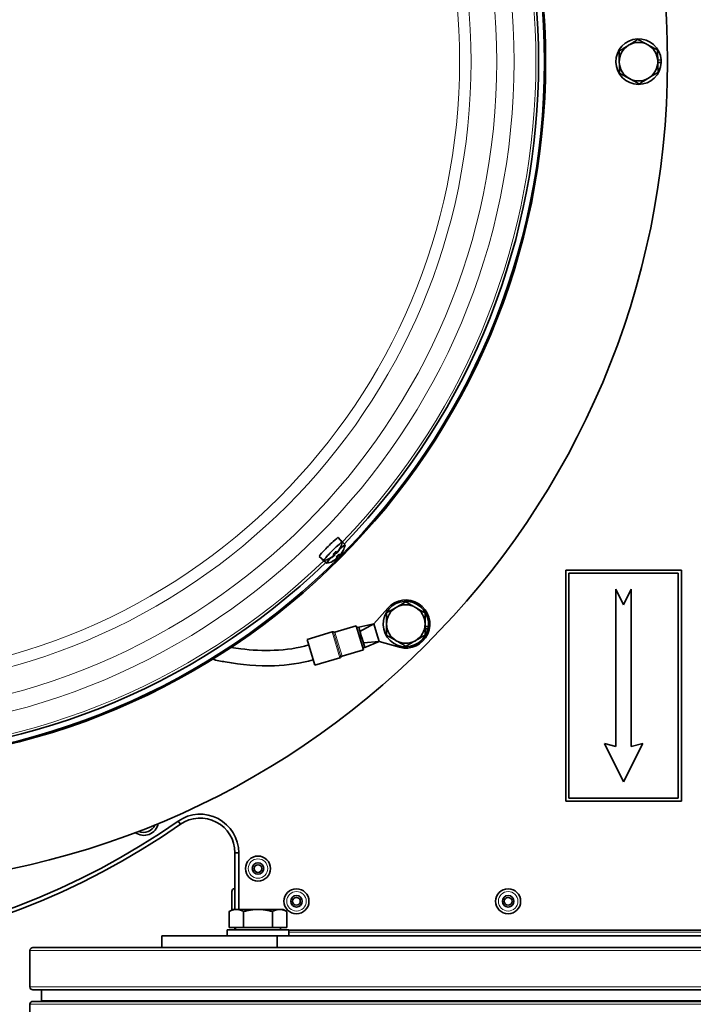
# Model space of a CAD drawing. Units: millimetres. Extents: x -418 to 3895, y -510 to 2810.
# Drawn here: x 1251 to 1426, y -24 to 232 of the extents above; entities that cross this region are included whole.
import ezdxf

# ---------------------------------------------------------------- set-up
doc = ezdxf.new("R2010")
doc.units = ezdxf.units.MM
doc.layers.add('Widoczne (ISO)', color=1, linetype='Continuous', lineweight=35)
doc.layers.add('Widoczne wąskie (ISO)', color=3, linetype='Continuous', lineweight=9)

msp = doc.modelspace()

# ---------------------------------------------------------------- linework, layer by layer
at = {"layer": 'Widoczne (ISO)'}
for p, q in [((1417.15, 221.37), (1418.04, 221.39)), ((1418.06, 220.75), (1417.17, 220.73)), ((1335.16, 96.2), (1334.15, 97.4)), ((1335.9, 95.46), (1334.89, 96.66)), ((1330.41, 91.44), (1329.2, 92.45)), ((1332.97, 92.73), (1332.97, 92.74)), ((1333.02, 92.67), (1332.99, 92.7)), ((1333.22, 93), (1333, 93.26)), ((1333.29, 92.89), (1333.22, 92.98)), ((1333.7, 93.3), (1333.34, 93.6)), ((1333.62, 93.4), (1333.36, 93.62)), ((1333.96, 92.26), (1333.74, 92.52)), ((1333.92, 93.58), (1333.87, 93.63)), ((1333.89, 93.63), (1333.88, 93.64)), ((1334.03, 92.15), (1333.96, 92.24)), ((1334.44, 92.56), (1334.08, 92.86)), ((1334.36, 92.66), (1334.1, 92.88)), ((1334.66, 92.84), (1334.61, 92.89)), ((1334.63, 92.89), (1334.62, 92.9)), ((1331.15, 90.7), (1329.94, 91.71)), ((1333.71, 91.99), (1333.71, 92)), ((1333.76, 91.93), (1333.73, 91.96)), ((1423.28, 88.94), (1393.28, 88.94)), ((1393.28, 88.94), (1393.28, 28.94)), ((1394.08, 29.74), (1394.08, 88.14)), ((1394.08, 88.14), (1422.48, 88.14)), ((1422.48, 88.14), (1422.48, 29.74)), ((1423.28, 28.94), (1423.28, 88.94)), ((1408.28, 79.94), (1406.28, 83.94)), ((1406.28, 83.94), (1406.28, 43.14)), ((1410.28, 83.94), (1408.28, 79.94)), ((1410.28, 43.14), (1410.28, 83.94)), ((1343.37, 74.96), (1346.99, 79.06)), ((1338.82, 74.49), (1333.26, 72.83)), ((1338.82, 74.49), (1340.67, 68.26)), ((1338.96, 74.01), (1339.44, 74.15)), ((1339.44, 74.15), (1343.37, 74.96)), ((1340.12, 71.87), (1339.44, 74.15)), ((1339.78, 73), (1343.37, 74.96)), ((1344.06, 72.66), (1343.37, 74.96)), ((1356.68, 74.33), (1357.55, 74.33)), ((1332.56, 72.88), (1326.05, 70.95)), ((1339.64, 71.73), (1340.12, 71.87)), ((1340.12, 71.87), (1340.21, 71.57)), ((1344.74, 70.36), (1344.06, 72.66)), ((1357.44, 73.69), (1356.68, 73.69)), ((1326.05, 70.95), (1328.05, 64.24)), ((1340.21, 71.57), (1339.73, 71.43)), ((1339.76, 71.32), (1340.24, 71.47)), ((1340.33, 71.16), (1339.85, 71.02)), ((1340.22, 71.52), (1340.21, 71.57)), ((1340.24, 71.47), (1340.22, 71.52)), ((1340.24, 71.47), (1340.33, 71.16)), ((1341.01, 68.88), (1340.33, 71.16)), ((1340.67, 70.03), (1344.74, 70.36)), ((1341.01, 68.88), (1344.74, 70.36)), ((1350.01, 68.9), (1344.74, 70.36)), ((1340.67, 68.26), (1335.12, 66.6)), ((1340.53, 68.74), (1341.01, 68.88)), ((1334.56, 66.18), (1328.05, 64.24)), ((1406.28, 43.14), (1403.28, 43.94)), ((1403.28, 43.94), (1408.28, 33.94)), ((1408.28, 33.94), (1413.28, 43.94)), ((1413.28, 43.94), (1410.28, 43.14)), ((1393.28, 28.94), (1423.28, 28.94)), ((1422.48, 29.74), (1394.08, 29.74)), ((1292.57, 23.76), (1293.14, 22.94)), ((1308.28, 15.55), (1307.28, 15.55)), ((1307.28, 15.55), (1307.28, 0.84)), ((1308.28, 0.84), (1308.28, 15.55)), ((1306.48, 0.67), (1306.48, 5.47)), ((1307.2, 6.19), (1307.28, 6.19)), ((1306.78, 0.84), (1305.77, 0.26)), ((1305.77, -3.86), (1305.77, 0.26)), ((1307.65, 0.84), (1306.78, 0.84)), ((1313.28, 0.84), (1307.65, 0.84)), ((1309.53, -3.86), (1309.53, 0.26)), ((1318.91, 0.84), (1313.28, 0.84)), ((1317.03, -3.86), (1317.03, 0.26)), ((1319.78, 0.84), (1318.91, 0.84)), ((1319.78, 0.84), (1320.78, 0.26)), ((1320.78, -3.86), (1320.78, 0.26)), ((1321.28, -4.46), (1305.28, -4.46)), ((1305.28, -4.46), (1305.28, -6.06)), ((1309.53, -3.86), (1305.77, -3.86)), ((1307.28, -3.86), (1307.28, -4.46)), ((1307.46, -3.86), (1307.46, -4.46)), ((1317.03, -3.86), (1309.53, -3.86)), ((1320.78, -3.86), (1317.03, -3.86)), ((1319.09, -3.86), (1319.09, -4.46)), ((1321.28, -4.46), (1321.28, -6.06)), ((1495.77, -4.56), (1321.28, -4.56)), ((1318.28, -6.06), (1288.28, -6.06)), ((1288.28, -9.06), (1288.28, -6.06)), ((1498.28, -6.06), (1318.28, -6.06)), ((1318.28, -9.06), (1318.28, -6.06)), ((1254.03, -19.31), (1254.03, -9.81)), ((1561.78, -9.06), (1254.78, -9.06)), ((1561.78, -20.06), (1254.78, -20.06)), ((1257.03, -22.81), (1257.03, -20.06)), ((1254.03, -495.31), (1254.03, -23.81)), ((1561.78, -23.06), (1254.78, -23.06))]:
    msp.add_line(p, q, dxfattribs=at)
for centre, radius in [((1205.66, 220.95), 214), ((1205.66, 220.95), 182.35), ((1205.66, 220.95), 182.04), ((1313.28, 11.44), 3.25), ((1313.28, 11.44), 1.5), ((1313.28, 11.44), 1), ((1323.28, 2.94), 3.25), ((1378.28, 2.94), 3.25), ((1323.28, 2.94), 1.5), ((1323.28, 2.94), 1), ((1378.28, 2.94), 1.5), ((1378.28, 2.94), 1)]:
    msp.add_circle(centre, radius, dxfattribs=at)
for centre, radius, start, end in [((1218.23, 185.44), 291.05, 0, 90), ((1218.23, 185.44), 290.05, 0, 90), ((1205.66, 220.95), 180.54, 316.076, 43.924), ((1412.16, 220.95), 5.9, 4.3382, 358.12), ((1412.16, 220.95), 5, 121.629, 181.629), ((1412.16, 220.95), 5, 61.629, 121.629), ((1412.16, 220.95), 5, 1.629, 61.629), ((1412.16, 220.95), 5, 181.629, 241.629), ((1412.16, 220.95), 5, 301.629, 1.629), ((1412.16, 220.95), 5.9, 358.12, 4.3382), ((1412.16, 220.95), 5, 241.629, 301.629), ((1329.28, 97.33), 6, 334.3534, 348.8799), ((1330.02, 96.59), 6, 334.3534, 348.8799), ((1329.28, 97.33), 6, 299.3847, 308.5058), ((1329.28, 97.33), 6, 321.4888, 328.8441), ((1330.02, 96.59), 6, 321.4888, 328.8441), ((1205.66, 220.95), 180.54, 226.076, 313.924), ((1329.28, 97.33), 6, 281.1201, 295.6466), ((1330.02, 96.59), 6, 281.1201, 295.6466), ((1330.02, 96.59), 6, 299.3847, 308.5058), ((1351.68, 74.93), 5.9, 354.1265, 347.8304), ((1351.68, 74.93), 5, 120, 180), ((1351.68, 74.93), 6.25, 254.5713, 138.6095), ((1351.68, 74.93), 5, 60, 120), ((1351.68, 74.93), 5, 0, 60), ((1351.68, 74.93), 5, 180, 240), ((1351.68, 74.93), 5, 300, 0), ((1351.68, 74.93), 5.9, 347.8304, 354.1265), ((1332.7, 72.41), 0.5, 65.1808, 106.5904), ((1333.12, 73.31), 0.5, 245.1808, 286.5904), ((1351.68, 74.93), 5, 240, 300), ((1335.26, 66.13), 0.5, 106.5904, 148), ((1334.41, 66.66), 0.5, 286.5904, 328), ((1181.43, 183.44), 194.55, 249.9894, 304.8377), ((1283.64, 23.81), 3.75, 233.3956, 349.7705), ((1298.28, 15.55), 10, 0, 124.8377), ((1298.28, 15.55), 9, 0, 124.8377), ((1181.43, 183.44), 195.55, 249.9894, 304.8377), ((1283.64, 23.81), 3, 243.1051, 340.0611), ((1307.2, 5.47), 0.72, 90, 180), ((1254.78, -9.81), 0.75, 90, 180), ((1254.78, -19.31), 0.75, 180, 270), ((1256.78, -22.81), 0.25, 270, 0), ((1254.78, -23.81), 0.75, 90, 180)]:
    msp.add_arc(centre, radius, start, end, dxfattribs=at)
for centre, major_axis, ratio, start_param, end_param in [((1331.68, 94.93), (-2.47, -2.47), 0.069756, 3.135475, 6.289303), ((1332.78, 93.82), (-2.38, -2.38), 0.069756, 3.038077, 6.386701), ((1329.39, 97.34), (0.81, -5.93), 0.966681, 0.815709, 0.993903), ((1329.35, 97.39), (3.86, -4.57), 0.973676, 0.23386, 0.410838), ((1333.52, 93.08), (2.38, 2.38), 0.069756, 6.179669, 7.37374), ((1332.42, 94.19), (2.47, 2.47), 0.069756, 6.277067, 6.506565), ((1333.52, 93.08), (-2.38, -2.38), 0.069756, 5.192699, 6.386701), ((1329.26, 97.21), (-5.88, 1.12), 0.961517, 2.200464, 2.378658), ((1329.22, 97.26), (4.6, -3.82), 0.97884, 5.862107, 6.039514), ((1329.26, 95.13), (5.29, -0.05), 0.627222, 5.442507, 5.524175), ((1331.55, 97.76), (0.99, -5.2), 0.573764, 0.074964, 0.156632), ((1329.6, 97.61), (3.9, -4.53), 0.209334, 5.884797, 6.062991), ((1333.01, 92.37), (0.15, -0.43), 0.299094, 2.384498, 2.496435), ((1333.29, 92.5), (0.41, -0.172), 0.387776, 2.138299, 2.579828), ((1333.06, 92.3), (-0.132, 0.419), 0.29158, 5.595636, 5.670972), ((1329.1, 95.35), (-5.27, 0.47), 0.710121, 2.473459, 2.500199), ((1330, 94.39), (5.29, -0.05), 0.627222, 5.442507, 5.524175), ((1329, 97.01), (4.53, -3.91), 0.232646, 0.218382, 0.396576), ((1330.34, 96.87), (3.9, -4.53), 0.209334, 5.884797, 6.062991), ((1331.45, 97.32), (0.03, 5.29), 0.640364, 3.922461, 4.004129), ((1334.09, 93.3), (-0.169, 0.413), 0.378544, 0.542633, 1.002255), ((1331.29, 97.54), (0.54, -5.26), 0.696979, 0.619935, 0.647731), ((1334.25, 93.6), (-0.428, 0.152), 0.308849, 0.645221, 0.753869), ((1328.87, 95.08), (5.21, -0.94), 0.589832, 6.109864, 6.191532), ((1334.29, 93.54), (0.421, -0.13), 0.280562, 3.730473, 3.832733), ((1329.74, 96.27), (4.53, -3.91), 0.232646, 0.218382, 0.396576), ((1332.19, 96.58), (0.03, 5.29), 0.640364, 3.922461, 4.004129), ((1334.83, 92.56), (-0.169, 0.413), 0.378544, 0.542633, 1.002255), ((1332.03, 96.8), (0.54, -5.26), 0.696979, 0.619935, 0.647731), ((1334.99, 92.86), (-0.428, 0.152), 0.308849, 0.645221, 0.753869), ((1329.61, 94.34), (5.21, -0.94), 0.589832, 6.109864, 6.191532), ((1335.03, 92.8), (0.421, -0.13), 0.280562, 3.730473, 3.832733), ((1330.13, 96.6), (0.81, -5.93), 0.966681, 0.815709, 0.993903), ((1330.09, 96.65), (3.86, -4.57), 0.973676, 0.23386, 0.410838), ((1332.42, 94.19), (-2.47, -2.47), 0.069756, 6.059806, 6.289303), ((1330, 96.47), (-5.88, 1.12), 0.961517, 2.200464, 2.378658), ((1329.96, 96.52), (4.6, -3.82), 0.97884, 5.862107, 6.039514), ((1332.29, 97.02), (0.99, -5.2), 0.573764, 0.074964, 0.156632), ((1333.75, 91.63), (0.15, -0.43), 0.299094, 2.384498, 2.496435), ((1334.03, 91.76), (0.41, -0.172), 0.387776, 2.138299, 2.579828), ((1333.8, 91.56), (-0.132, 0.419), 0.29158, 5.595636, 5.670972), ((1329.84, 94.61), (-5.27, 0.47), 0.710121, 2.473459, 2.500199)]:
    msp.add_ellipse(centre, major_axis=major_axis, ratio=ratio, start_param=start_param, end_param=end_param, dxfattribs=at)
for points in [[(1407.08, 223.69), (1408.4, 224.5), (1409.54, 225.2)], [(1409.54, 225.2), (1410.68, 225.91), (1412, 226.72)], [(1412, 226.72), (1413.36, 225.98), (1414.54, 225.35)], [(1414.54, 225.35), (1415.71, 224.71), (1417.08, 223.97)], [(1407.16, 220.8), (1407.12, 222.14), (1407.08, 223.69)], [(1417.08, 223.97), (1417.12, 222.43), (1417.16, 221.09)], [(1407.24, 217.92), (1407.2, 219.47), (1407.16, 220.8)], [(1417.16, 221.09), (1417.2, 219.75), (1417.24, 218.2)], [(1409.78, 216.55), (1408.6, 217.18), (1407.24, 217.92)], [(1417.24, 218.2), (1415.92, 217.39), (1414.78, 216.69)], [(1412.32, 215.18), (1410.96, 215.91), (1409.78, 216.55)], [(1414.78, 216.69), (1413.64, 215.99), (1412.32, 215.18)], [(1346.68, 77.82), (1348.02, 78.59), (1349.18, 79.26)], [(1349.18, 79.26), (1350.34, 79.93), (1351.68, 80.7)], [(1351.68, 80.7), (1353.02, 79.93), (1354.18, 79.26)], [(1354.18, 79.26), (1355.34, 78.59), (1356.68, 77.82)], [(1346.68, 74.93), (1346.68, 76.27), (1346.68, 77.82)], [(1356.68, 77.82), (1356.68, 76.27), (1356.68, 74.93)], [(1346.68, 72.04), (1346.68, 73.59), (1346.68, 74.93)], [(1356.68, 74.93), (1356.68, 73.59), (1356.68, 72.04)], [(1349.18, 70.6), (1348.02, 71.27), (1346.68, 72.04)], [(1356.68, 72.04), (1355.34, 71.27), (1354.18, 70.6)], [(1351.68, 69.16), (1350.34, 69.93), (1349.18, 70.6)], [(1354.18, 70.6), (1353.02, 69.93), (1351.68, 69.16)], [(1307.65, 0.84), (1306.78, 0.84), (1305.77, 0.26)], [(1309.53, 0.26), (1308.52, 0.84), (1307.65, 0.84)], [(1313.28, 0.84), (1311.54, 0.84), (1309.53, 0.26)], [(1317.03, 0.26), (1315.02, 0.84), (1313.28, 0.84)], [(1318.91, 0.84), (1318.04, 0.84), (1317.03, 0.26)], [(1320.78, 0.26), (1319.78, 0.84), (1318.91, 0.84)]]:
    msp.add_rational_spline(points, [1, 1.0379548493, 1], degree=2, dxfattribs=at)
for points, knots in [([(1334.67, 94.69), (1334.66, 94.68), (1334.64, 94.66), (1334.62, 94.63), (1334.59, 94.62), (1334.56, 94.61), (1334.56, 94.61), (1334.56, 94.61)], [0.02540804, 0.02540804, 0.02540804, 0.02540804, 0.03059077, 0.03059077, 0.03821052, 0.03821052, 0.03908236, 0.03908236, 0.03908236, 0.03908236]), ([(1334.69, 94.73), (1334.69, 94.73), (1334.68, 94.73), (1334.68, 94.72), (1334.68, 94.72), (1334.68, 94.71), (1334.68, 94.71), (1334.67, 94.71), (1334.67, 94.7), (1334.67, 94.7), (1334.67, 94.69), (1334.67, 94.69)], [1.76684469, 1.76684469, 1.76684469, 1.76684469, 1.77904417, 1.77904417, 1.79124365, 1.79124365, 1.80344313, 1.80344313, 1.8156426, 1.8156426, 1.82784208, 1.82784208, 1.82784208, 1.82784208]), ([(1331.99, 92.05), (1331.99, 92.05), (1331.99, 92.04), (1331.98, 92.01), (1331.96, 91.99), (1331.93, 91.95), (1331.92, 91.94), (1331.9, 91.93)], [0.08223969, 0.08223969, 0.08223969, 0.08223969, 0.08406568, 0.08406568, 0.09168544, 0.09168544, 0.09736301, 0.09736301, 0.09736301, 0.09736301]), ([(1332.99, 92.71), (1332.99, 92.71), (1332.99, 92.7), (1332.98, 92.68), (1332.96, 92.66), (1332.93, 92.63), (1332.91, 92.61), (1332.86, 92.57), (1332.84, 92.55), (1332.79, 92.52), (1332.78, 92.51), (1332.76, 92.5)], [0.02149135, 0.02149135, 0.02149135, 0.02149135, 0.02932414, 0.02932414, 0.03895928, 0.03895928, 0.0486983, 0.0486983, 0.05843731, 0.05843731, 0.06398133, 0.06398133, 0.06398133, 0.06398133]), ([(1332.79, 92.46), (1332.81, 92.48), (1332.84, 92.5), (1332.9, 92.54), (1332.92, 92.56), (1332.97, 92.6), (1332.99, 92.61), (1333.02, 92.63), (1333.03, 92.64), (1333.03, 92.65), (1333.03, 92.65), (1333.04, 92.65)], [0, 0, 0, 0, 0.00982023, 0.00982023, 0.01964046, 0.01964046, 0.02927569, 0.02927569, 0.03891093, 0.03891093, 0.04255, 0.04255, 0.04255, 0.04255]), ([(1332.86, 93.11), (1332.86, 93.11), (1332.86, 93.11), (1332.85, 93.11), (1332.84, 93.11), (1332.83, 93.11)], [0.090249114, 0.090249114, 0.090249114, 0.090249114, 0.091685437, 0.091685437, 0.098349099, 0.098349099, 0.098349099, 0.098349099]), ([(1332.86, 93.11), (1332.9, 93.16), (1332.94, 93.2), (1333.03, 93.29), (1333.08, 93.34), (1333.17, 93.43), (1333.21, 93.47), (1333.3, 93.56), (1333.35, 93.61), (1333.44, 93.69), (1333.48, 93.74), (1333.53, 93.78)], [6.0488927, 6.0488927, 6.0488927, 6.0488927, 6.1474155, 6.1474155, 6.2459382, 6.2459382, 6.344461, 6.344461, 6.4429838, 6.4429838, 6.5415066, 6.5415066, 6.5415066, 6.5415066]), ([(1333.21, 93), (1333.22, 93), (1333.22, 93), (1333.22, 92.98), (1333.22, 92.96), (1333.2, 92.93), (1333.18, 92.91), (1333.14, 92.87), (1333.12, 92.85), (1333.09, 92.82), (1333.08, 92.81), (1333.07, 92.8)], [0, 0, 0, 0, 0.00982023, 0.00982023, 0.01964046, 0.01964046, 0.02927569, 0.02927569, 0.03891093, 0.03891093, 0.04255048, 0.04255048, 0.04255048, 0.04255048]), ([(1333.12, 92.73), (1333.14, 92.75), (1333.17, 92.76), (1333.21, 92.8), (1333.23, 92.82), (1333.26, 92.85), (1333.27, 92.87), (1333.29, 92.89), (1333.29, 92.89), (1333.29, 92.89)], [0.02149135, 0.02149135, 0.02149135, 0.02149135, 0.02932414, 0.02932414, 0.03895928, 0.03895928, 0.0486983, 0.0486983, 0.05828349, 0.05828349, 0.05828349, 0.05828349]), ([(1333.55, 93.42), (1333.51, 93.38), (1333.46, 93.33), (1333.37, 93.25), (1333.33, 93.2), (1333.25, 93.12), (1333.21, 93.08), (1333.18, 93.05)], [3.0103484, 3.0103484, 3.0103484, 3.0103484, 3.1044294, 3.1044294, 3.202782, 3.202782, 3.2785067, 3.2785067, 3.2785067, 3.2785067]), ([(1333.53, 93.81), (1333.53, 93.8), (1333.53, 93.79), (1333.53, 93.78), (1333.53, 93.78), (1333.53, 93.78)], [0.023927109, 0.023927109, 0.023927109, 0.023927109, 0.030590772, 0.030590772, 0.032035555, 0.032035555, 0.032035555, 0.032035555]), ([(1333.6, 92.37), (1333.6, 92.37), (1333.6, 92.37), (1333.59, 92.37), (1333.58, 92.37), (1333.57, 92.37)], [0.090249114, 0.090249114, 0.090249114, 0.090249114, 0.091685437, 0.091685437, 0.098349099, 0.098349099, 0.098349099, 0.098349099]), ([(1333.6, 92.37), (1333.64, 92.42), (1333.68, 92.46), (1333.77, 92.55), (1333.82, 92.6), (1333.91, 92.69), (1333.95, 92.73), (1334.04, 92.82), (1334.09, 92.87), (1334.18, 92.95), (1334.22, 93), (1334.27, 93.04)], [6.0488927, 6.0488927, 6.0488927, 6.0488927, 6.1474155, 6.1474155, 6.2459382, 6.2459382, 6.344461, 6.344461, 6.4429838, 6.4429838, 6.5415066, 6.5415066, 6.5415066, 6.5415066]), ([(1333.81, 93.54), (1333.8, 93.52), (1333.78, 93.5), (1333.74, 93.46), (1333.72, 93.45), (1333.68, 93.42), (1333.66, 93.41), (1333.64, 93.4), (1333.63, 93.4), (1333.62, 93.41), (1333.62, 93.41), (1333.62, 93.42)], [0.02149135, 0.02149135, 0.02149135, 0.02149135, 0.02932414, 0.02932414, 0.03895928, 0.03895928, 0.0486983, 0.0486983, 0.05843731, 0.05843731, 0.06398133, 0.06398133, 0.06398133, 0.06398133]), ([(1333.7, 93.3), (1333.7, 93.3), (1333.7, 93.3), (1333.71, 93.3), (1333.72, 93.31), (1333.75, 93.34), (1333.76, 93.35), (1333.8, 93.39), (1333.82, 93.42), (1333.85, 93.45), (1333.86, 93.46), (1333.87, 93.47)], [0.00509091, 0.00509091, 0.00509091, 0.00509091, 0.00982023, 0.00982023, 0.01964046, 0.01964046, 0.02927569, 0.02927569, 0.03891093, 0.03891093, 0.04255048, 0.04255048, 0.04255048, 0.04255048]), ([(1333.95, 92.26), (1333.96, 92.26), (1333.96, 92.26), (1333.96, 92.24), (1333.96, 92.22), (1333.94, 92.19), (1333.92, 92.17), (1333.88, 92.13), (1333.86, 92.11), (1333.83, 92.08), (1333.82, 92.07), (1333.81, 92.06)], [0, 0, 0, 0, 0.00982023, 0.00982023, 0.01964046, 0.01964046, 0.02927569, 0.02927569, 0.03891093, 0.03891093, 0.04255048, 0.04255048, 0.04255048, 0.04255048]), ([(1333.86, 91.99), (1333.88, 92.01), (1333.9, 92.02), (1333.95, 92.06), (1333.97, 92.08), (1334, 92.11), (1334.01, 92.13), (1334.03, 92.15), (1334.03, 92.15), (1334.03, 92.15)], [0.02149135, 0.02149135, 0.02149135, 0.02149135, 0.02932414, 0.02932414, 0.03895928, 0.03895928, 0.0486983, 0.0486983, 0.05828349, 0.05828349, 0.05828349, 0.05828349]), ([(1334.12, 93.85), (1334.1, 93.82), (1334.08, 93.79), (1334.03, 93.74), (1334.01, 93.71), (1333.98, 93.67), (1333.96, 93.66), (1333.93, 93.63), (1333.92, 93.62), (1333.91, 93.62), (1333.91, 93.62), (1333.9, 93.62)], [0, 0, 0, 0, 0.00982023, 0.00982023, 0.01964046, 0.01964046, 0.02927569, 0.02927569, 0.03891093, 0.03891093, 0.04255, 0.04255, 0.04255, 0.04255]), ([(1334.29, 92.68), (1334.25, 92.64), (1334.2, 92.6), (1334.11, 92.51), (1334.07, 92.46), (1333.99, 92.38), (1333.95, 92.34), (1333.92, 92.31)], [3.0103484, 3.0103484, 3.0103484, 3.0103484, 3.1044294, 3.1044294, 3.202782, 3.202782, 3.2785067, 3.2785067, 3.2785067, 3.2785067]), ([(1333.95, 93.56), (1333.95, 93.56), (1333.95, 93.57), (1333.97, 93.59), (1333.98, 93.6), (1334.01, 93.64), (1334.03, 93.66), (1334.07, 93.71), (1334.09, 93.74), (1334.12, 93.78), (1334.13, 93.8), (1334.14, 93.81)], [0.02149135, 0.02149135, 0.02149135, 0.02149135, 0.02932414, 0.02932414, 0.03895928, 0.03895928, 0.04866173, 0.04866173, 0.05836417, 0.05836417, 0.06397861, 0.06397861, 0.06397861, 0.06397861]), ([(1334.27, 93.07), (1334.27, 93.06), (1334.27, 93.05), (1334.27, 93.04), (1334.27, 93.04), (1334.27, 93.04)], [0.023927109, 0.023927109, 0.023927109, 0.023927109, 0.030590772, 0.030590772, 0.032035555, 0.032035555, 0.032035555, 0.032035555]), ([(1334.55, 92.81), (1334.54, 92.78), (1334.52, 92.76), (1334.48, 92.72), (1334.46, 92.71), (1334.42, 92.68), (1334.4, 92.67), (1334.38, 92.66), (1334.37, 92.66), (1334.36, 92.67), (1334.36, 92.67), (1334.36, 92.68)], [0.02149135, 0.02149135, 0.02149135, 0.02149135, 0.02932414, 0.02932414, 0.03895928, 0.03895928, 0.0486983, 0.0486983, 0.05843731, 0.05843731, 0.06398133, 0.06398133, 0.06398133, 0.06398133]), ([(1334.44, 92.56), (1334.44, 92.56), (1334.44, 92.56), (1334.45, 92.56), (1334.46, 92.57), (1334.49, 92.6), (1334.5, 92.61), (1334.54, 92.65), (1334.56, 92.68), (1334.59, 92.71), (1334.6, 92.72), (1334.61, 92.73)], [0.00509091, 0.00509091, 0.00509091, 0.00509091, 0.00982023, 0.00982023, 0.01964046, 0.01964046, 0.02927569, 0.02927569, 0.03891093, 0.03891093, 0.04255048, 0.04255048, 0.04255048, 0.04255048]), ([(1334.86, 93.11), (1334.84, 93.08), (1334.82, 93.05), (1334.77, 93), (1334.75, 92.97), (1334.72, 92.93), (1334.7, 92.92), (1334.67, 92.89), (1334.66, 92.88), (1334.65, 92.88), (1334.65, 92.88), (1334.64, 92.88)], [0, 0, 0, 0, 0.00982023, 0.00982023, 0.01964046, 0.01964046, 0.02927569, 0.02927569, 0.03891093, 0.03891093, 0.04255, 0.04255, 0.04255, 0.04255]), ([(1334.69, 92.82), (1334.69, 92.82), (1334.69, 92.83), (1334.71, 92.85), (1334.72, 92.86), (1334.75, 92.9), (1334.77, 92.92), (1334.81, 92.97), (1334.83, 93), (1334.86, 93.04), (1334.87, 93.06), (1334.88, 93.07)], [0.02149135, 0.02149135, 0.02149135, 0.02149135, 0.02932414, 0.02932414, 0.03895928, 0.03895928, 0.04866173, 0.04866173, 0.05836417, 0.05836417, 0.06397861, 0.06397861, 0.06397861, 0.06397861]), ([(1335.41, 93.95), (1335.4, 93.94), (1335.38, 93.92), (1335.36, 93.89), (1335.33, 93.88), (1335.3, 93.87), (1335.3, 93.87), (1335.3, 93.87)], [0.02540804, 0.02540804, 0.02540804, 0.02540804, 0.03059077, 0.03059077, 0.03821052, 0.03821052, 0.03908236, 0.03908236, 0.03908236, 0.03908236]), ([(1335.43, 93.99), (1335.43, 93.99), (1335.42, 93.99), (1335.42, 93.98), (1335.42, 93.98), (1335.42, 93.97), (1335.42, 93.97), (1335.41, 93.97), (1335.41, 93.96), (1335.41, 93.96), (1335.41, 93.95), (1335.41, 93.95)], [1.76684469, 1.76684469, 1.76684469, 1.76684469, 1.77904417, 1.77904417, 1.79124365, 1.79124365, 1.80344313, 1.80344313, 1.8156426, 1.8156426, 1.82784208, 1.82784208, 1.82784208, 1.82784208]), ([(1331.9, 91.93), (1331.9, 91.93), (1331.9, 91.93), (1331.89, 91.93), (1331.89, 91.93), (1331.89, 91.93), (1331.89, 91.92), (1331.88, 91.92), (1331.88, 91.92), (1331.88, 91.92), (1331.88, 91.92), (1331.87, 91.92)], [4.4795032, 4.4795032, 4.4795032, 4.4795032, 4.48687068, 4.48687068, 4.49423816, 4.49423816, 4.50160565, 4.50160565, 4.50897313, 4.50897313, 4.51634061, 4.51634061, 4.51634061, 4.51634061]), ([(1332.64, 91.19), (1332.64, 91.19), (1332.64, 91.19), (1332.63, 91.19), (1332.63, 91.19), (1332.63, 91.19), (1332.63, 91.18), (1332.62, 91.18), (1332.62, 91.18), (1332.62, 91.18), (1332.62, 91.18), (1332.61, 91.18)], [4.4795032, 4.4795032, 4.4795032, 4.4795032, 4.48687068, 4.48687068, 4.49423816, 4.49423816, 4.50160565, 4.50160565, 4.50897313, 4.50897313, 4.51634061, 4.51634061, 4.51634061, 4.51634061]), ([(1332.73, 91.31), (1332.73, 91.31), (1332.73, 91.3), (1332.72, 91.27), (1332.7, 91.25), (1332.67, 91.21), (1332.66, 91.2), (1332.64, 91.19)], [0.08223969, 0.08223969, 0.08223969, 0.08223969, 0.08406568, 0.08406568, 0.09168544, 0.09168544, 0.09736301, 0.09736301, 0.09736301, 0.09736301]), ([(1333.73, 91.97), (1333.73, 91.97), (1333.73, 91.96), (1333.72, 91.94), (1333.7, 91.92), (1333.67, 91.89), (1333.65, 91.87), (1333.6, 91.83), (1333.57, 91.81), (1333.53, 91.78), (1333.52, 91.77), (1333.5, 91.76)], [0.02149135, 0.02149135, 0.02149135, 0.02149135, 0.02932414, 0.02932414, 0.03895928, 0.03895928, 0.0486983, 0.0486983, 0.05843731, 0.05843731, 0.06398133, 0.06398133, 0.06398133, 0.06398133]), ([(1333.53, 91.72), (1333.55, 91.74), (1333.58, 91.76), (1333.64, 91.8), (1333.66, 91.82), (1333.71, 91.86), (1333.73, 91.87), (1333.76, 91.89), (1333.77, 91.9), (1333.77, 91.91), (1333.77, 91.91), (1333.78, 91.91)], [0, 0, 0, 0, 0.00982023, 0.00982023, 0.01964046, 0.01964046, 0.02927569, 0.02927569, 0.03891093, 0.03891093, 0.04255, 0.04255, 0.04255, 0.04255]), ([(1306.29, 68.87), (1307.13, 68.73), (1307.97, 68.61), (1311.69, 68.14), (1314.61, 67.99), (1320.54, 68.23), (1323.58, 68.64), (1326.48, 69.51)], [9.017423, 9.017423, 9.017423, 9.017423, 9.272429, 9.272429, 10.145852, 10.145852, 11.052711, 11.052711, 11.052711, 11.052711]), ([(1327.62, 65.67), (1324.36, 64.7), (1320.93, 64.23), (1313.27, 63.94), (1308.97, 64.31), (1303.67, 65.29), (1302.56, 65.52), (1301.45, 65.78)], [0, 0, 0, 0, 1.02135, 1.02135, 2.302124, 2.302124, 2.642448, 2.642448, 2.642448, 2.642448])]:
    msp.add_open_spline(points, degree=3, knots=knots, dxfattribs=at)
at = {"layer": 'Widoczne wąskie (ISO)'}
for p, q in [((1332.79, 92.46), (1332.76, 92.49)), ((1333.21, 93), (1333, 93.25)), ((1333.62, 93.42), (1333.37, 93.63)), ((1333.95, 92.26), (1333.74, 92.51)), ((1334.14, 93.81), (1334.11, 93.84)), ((1334.36, 92.68), (1334.11, 92.89)), ((1334.88, 93.07), (1334.85, 93.1)), ((1333.53, 91.72), (1333.5, 91.75)), ((1334.56, 66.18), (1332.56, 72.88)), ((1332.91, 72.85), (1334.84, 66.39)), ((1335.12, 66.6), (1333.27, 72.82)), ((1307.2, 6.19), (1307.2, 0.84)), ((1321.28, -5.06), (1497.46, -5.06)), ((1562.53, -9.81), (1254.03, -9.81)), ((1562.53, -19.31), (1254.03, -19.31)), ((1559.53, -22.81), (1257.03, -22.81)), ((1562.53, -23.81), (1254.03, -23.81))]:
    msp.add_line(p, q, dxfattribs=at)
for centre, radius in [((1205.66, 220.95), 182.35), ((1205.66, 220.95), 174.17), ((1205.66, 220.95), 169.68), ((1205.66, 220.95), 162.99), ((1205.66, 220.95), 159.99), ((1313.28, 11.44), 2.53), ((1323.28, 2.94), 2.53), ((1378.28, 2.94), 2.53)]:
    msp.add_circle(centre, radius, dxfattribs=at)
for start, end in [(316.0994, 43.9006), (226.0994, 313.9006)]:
    msp.add_arc((1205.66, 220.95), 179.85, start, end, dxfattribs=at)
for centre, major_axis, start_param, end_param in [((1333.26, 93.34), (1.43, 1.43), 6.087137, 6.515799), ((1333.26, 93.34), (-1.43, -1.43), 4.455747, 4.945003), ((1333.19, 93.42), (-1.25, -1.25), 1.424776, 1.710503), ((1334, 92.6), (-1.43, -1.43), 4.455747, 4.945003), ((1333.93, 92.68), (-1.25, -1.25), 1.424776, 1.710503), ((1334, 92.6), (1.43, 1.43), 6.087137, 6.515799), ((1333.26, 93.34), (-1.43, -1.43), 6.026544, 6.479234), ((1334, 92.6), (-1.43, -1.43), 6.026544, 6.479234)]:
    msp.add_ellipse(centre, major_axis=major_axis, ratio=0.069756, start_param=start_param, end_param=end_param, dxfattribs=at)

doc.saveas('drawing.dxf')
